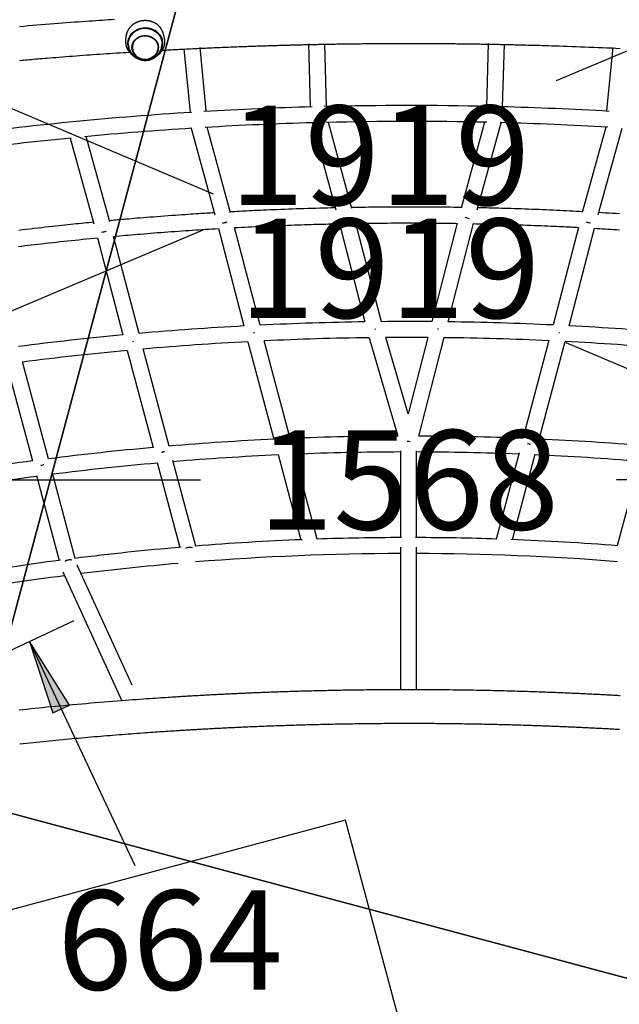
# Model space of a CAD drawing. Extents: x 2.4 to 14.4, y 0.7 to 9.2.
# Drawn here: x 7.6 to 8.2, y 5.6 to 6.6 of the extents above; entities that cross this region are included whole.
import ezdxf
from ezdxf.enums import TextEntityAlignment as Align

# ---------------------------------------------------------------- set-up
doc = ezdxf.new("R2010")
doc.units = 0
doc.header["$LTSCALE"] = 15
for name, color, linetype in [('COLOUR', 7, 'Continuous'), ('GRASSLOKWT', 7, 'Continuous'), ('INSTALLATIONDETAILSGF', 7, 'Continuous'), ('LAYER01', 7, 'Continuous'), ('LAYER08', 7, 'Continuous')]:
    doc.layers.add(name, color=color, linetype=linetype)
doc.styles.add('ARIAL', font='arial.ttf')

# ---------------------------------------------------------------- blocks, each defined once
blk = doc.blocks.new('LONGARROW')
at = {"layer": 'COLOUR', "linetype": 'Continuous'}
blk.add_hatch(color=0, dxfattribs=at).paths.add_polyline_path([(0, 0), (0.0508, -0.00635), (0.0508, 0.00635)])
at = {"layer": 'COLOUR', "color": 0, "linetype": 'Continuous'}
blk.add_lwpolyline([(0, 0), (0.0508, -0.00635), (0.0508, 0.00635)], close=True, dxfattribs=at)

msp = doc.modelspace()

# ---------------------------------------------------------------- linework, layer by layer
at = {"layer": 'GRASSLOKWT', "color": 8, "linetype": 'Continuous'}
msp.add_lwpolyline([(6.98559, 5.53476), (7.24441, 4.56884), (8.21033, 4.82766), (7.95151, 5.79358)], close=True, dxfattribs=at)
at = {"layer": 'INSTALLATIONDETAILSGF', "color": 7, "linetype": 'Continuous'}
for p, q in [((8.86987, 6.83569), (8.16353, 6.53736)), ((7.11204, 6.72201), (7.81838, 6.42368)), ((7.10205, 6.08903), (7.80839, 6.38736)), ((8.87987, 5.97534), (8.17353, 6.27368)), ((7.23109, 6.13586), (7.80569, 6.13586)), ((8.79885, 6.13586), (8.22424, 6.13586)), ((7.26501, 5.7995), (7.67863, 5.99454)), ((7.6334, 5.97322), (7.73964, 5.74793))]:
    msp.add_line(p, q, dxfattribs=at)
at = {"layer": 'LAYER01', "color": 7, "linetype": 'Continuous'}
for p, q in [((7.73284, 6.57402), (7.73277, 6.5752)), ((7.73322, 6.5719), (7.73284, 6.57402)), ((7.73697, 6.57186), (7.73697, 6.57081)), ((7.76297, 6.57081), (7.76297, 6.57186)), ((7.79606, 6.48957), (7.8199, 6.40264)), ((7.83596, 6.40457), (7.81238, 6.49056)), ((7.91787, 6.49513), (7.94177, 6.40747)), ((7.95793, 6.40902), (7.93434, 6.49555)), ((8.09153, 6.49564), (8.0678, 6.40909)), ((8.08397, 6.40755), (8.10801, 6.49524)), ((8.2135, 6.4908), (8.18978, 6.4048)), ((8.20584, 6.40288), (8.22983, 6.48982)), ((7.67451, 6.47973), (7.69829, 6.39331)), ((7.71425, 6.39561), (7.69068, 6.48129)), ((7.86555, 6.29153), (7.83992, 6.38967)), ((7.94546, 6.39362), (7.97109, 6.29484)), ((7.98757, 6.29503), (7.96191, 6.39392)), ((8.06382, 6.39399), (8.03831, 6.29506)), ((8.05479, 6.29489), (8.08027, 6.3937)), ((8.18582, 6.38989), (8.16033, 6.29172)), ((7.74378, 6.28319), (7.71819, 6.38088)), ((7.82362, 6.38876), (7.84923, 6.29069)), ((8.17665, 6.2909), (8.20212, 6.389)), ((7.70204, 6.37937), (7.72762, 6.28172)), ((7.85338, 6.27492), (7.87955, 6.17676)), ((7.89592, 6.17748), (7.86971, 6.27578)), ((7.97541, 6.27892), (8.0043, 6.17993)), ((8.01447, 6.2022), (7.99201, 6.27915)), ((8.03422, 6.27917), (8.01447, 6.2022)), ((8.02527, 6.17993), (8.05069, 6.27897)), ((8.15618, 6.27597), (8.12996, 6.17765)), ((8.14633, 6.17695), (8.17251, 6.27513)), ((7.73176, 6.26607), (7.75791, 6.16844)), ((7.77409, 6.16985), (7.74792, 6.26756)), ((7.61057, 6.25239), (7.63671, 6.15497)), ((7.65272, 6.15705), (7.62657, 6.2545)), ((7.8836, 6.16157), (7.90646, 6.07564)), ((7.92286, 6.07625), (7.89975, 6.16308)), ((8.00697, 6.16495), (8.00697, 6.07781)), ((8.02297, 6.07781), (8.02297, 6.16495)), ((8.12612, 6.16324), (8.10301, 6.07638)), ((8.11941, 6.0758), (8.14228, 6.16175)), ((7.76192, 6.15344), (7.78478, 6.06799)), ((7.80098, 6.06933), (7.77794, 6.15548)), ((8.24795, 6.15581), (8.2249, 6.06965)), ((7.67956, 6.05692), (7.65657, 6.14268)), ((7.64069, 6.14013), (7.66355, 6.05487)), ((8.00697, 6.06832), (8.00697, 5.9247)), ((8.02297, 5.9247), (8.02297, 6.06832)), ((7.66695, 6.0435), (7.72657, 5.91361)), ((7.73701, 5.92923), (7.68156, 6.05003))]:
    msp.add_line(p, q, dxfattribs=at)
at = {"layer": 'LAYER01', "color": 7}
for p, q in [((7.79539, 6.50581), (7.78933, 6.5691)), ((7.81132, 6.50734), (7.80522, 6.57099)), ((7.91632, 6.5112), (7.91457, 6.5747)), ((7.93231, 6.51164), (7.93059, 6.57411)), ((8.09361, 6.51164), (8.09535, 6.57491)), ((8.10961, 6.5112), (8.11134, 6.57416)), ((8.21461, 6.50734), (8.2207, 6.5709))]:
    msp.add_line(p, q, dxfattribs=at)
at = {"layer": 'LAYER01', "color": 7, "linetype": 'Continuous'}
for points in [[(7.71896, 6.59901), (7.71605, 6.59882), (7.71306, 6.59862), (7.70999, 6.59842), (7.70684, 6.5982), (7.70361, 6.59798), (7.7003, 6.59776), (7.69691, 6.59752), (7.69344, 6.59727), (7.68988, 6.59702), (7.68624, 6.59676), (7.68252, 6.59649), (7.67872, 6.59621), (7.67484, 6.59592), (7.67087, 6.59562), (7.66682, 6.59531), (7.66269, 6.59499), (7.65847, 6.59466), (7.65418, 6.59432), (7.64982, 6.59397), (7.64542, 6.59361), (7.641, 6.59325), (7.63657, 6.59288), (7.63215, 6.59251), (7.62777, 6.59214), (7.62345, 6.59177)], [(7.76156, 6.5944), (7.7613, 6.59456), (7.76104, 6.59472), (7.76078, 6.59488), (7.76052, 6.59504), (7.76026, 6.5952), (7.75999, 6.59535), (7.75973, 6.5955), (7.75946, 6.59565), (7.75918, 6.59579), (7.75891, 6.59592), (7.75863, 6.59605), (7.75835, 6.59618), (7.75806, 6.5963), (7.75777, 6.59642), (7.75748, 6.59653), (7.75719, 6.59664), (7.7569, 6.59674), (7.7566, 6.59685), (7.7563, 6.59694), (7.756, 6.59704), (7.7557, 6.59712), (7.7554, 6.59721), (7.75509, 6.59729), (7.75479, 6.59736), (7.75448, 6.59743), (7.75417, 6.5975), (7.75386, 6.59756), (7.75355, 6.59762), (7.75324, 6.59767), (7.75292, 6.59772), (7.75261, 6.59776), (7.75229, 6.5978), (7.75198, 6.59783), (7.75166, 6.59786), (7.75134, 6.59788), (7.75103, 6.5979), (7.75071, 6.59791), (7.75039, 6.59792), (7.75007, 6.59793), (7.74975, 6.59792), (7.74943, 6.59792), (7.74912, 6.59791), (7.7488, 6.59789), (7.74848, 6.59787), (7.74816, 6.59785), (7.74784, 6.59782), (7.74752, 6.59778), (7.74721, 6.59774), (7.74689, 6.5977), (7.74657, 6.59765), (7.74626, 6.5976), (7.74594, 6.59754), (7.74563, 6.59747), (7.74532, 6.5974), (7.745, 6.59733), (7.74469, 6.59725), (7.74438, 6.59717), (7.74408, 6.59708), (7.74377, 6.59699), (7.74346, 6.59689), (7.74316, 6.59679), (7.74286, 6.59668), (7.74256, 6.59657), (7.74226, 6.59646), (7.74196, 6.59633), (7.74167, 6.59621), (7.74137, 6.59608), (7.74108, 6.59595), (7.74079, 6.59581), (7.74051, 6.59566), (7.74022, 6.59552), (7.73994, 6.59536), (7.73966, 6.59521), (7.73939, 6.59505), (7.73912, 6.59488), (7.73885, 6.59472), (7.73859, 6.59455), (7.73833, 6.59438), (7.73808, 6.5942), (7.73783, 6.59403), (7.73759, 6.59386), (7.73736, 6.59369), (7.73714, 6.59351), (7.73692, 6.59334), (7.73671, 6.59317), (7.73651, 6.593), (7.73631, 6.59283), (7.73612, 6.59265), (7.73594, 6.59248), (7.73577, 6.59231), (7.7356, 6.59214), (7.73544, 6.59197), (7.73528, 6.5918), (7.73512, 6.59163), (7.73497, 6.59146), (7.73482, 6.59128)], [(7.73481, 6.59129), (7.7347, 6.59118), (7.73459, 6.59107), (7.73447, 6.59096), (7.73436, 6.59084), (7.73424, 6.59072), (7.73412, 6.59059), (7.734, 6.59045), (7.73388, 6.59029), (7.73376, 6.59013), (7.73363, 6.58995), (7.7335, 6.58976), (7.73337, 6.58955), (7.73323, 6.58934), (7.7331, 6.58911), (7.73296, 6.58886), (7.73282, 6.58861), (7.73268, 6.58834), (7.73253, 6.58806), (7.73239, 6.58777), (7.73225, 6.58748), (7.73211, 6.58718), (7.73197, 6.58687), (7.73184, 6.58656), (7.73171, 6.58624), (7.73159, 6.58592), (7.73147, 6.58561), (7.73137, 6.58529), (7.73127, 6.58497), (7.73117, 6.58465), (7.73108, 6.58433), (7.73099, 6.584), (7.73091, 6.58368), (7.73084, 6.58336), (7.73077, 6.58303), (7.7307, 6.58271), (7.73064, 6.58239), (7.73058, 6.58206), (7.73053, 6.58174), (7.73048, 6.58142), (7.73044, 6.5811), (7.7304, 6.58078), (7.73037, 6.58046), (7.73033, 6.58015), (7.73031, 6.57984), (7.73029, 6.57952), (7.73027, 6.57921), (7.73025, 6.5789), (7.73024, 6.5786), (7.73023, 6.57829), (7.73023, 6.57799), (7.73023, 6.57768), (7.73023, 6.57738), (7.73023, 6.57708), (7.73024, 6.57678), (7.73026, 6.57649), (7.73027, 6.5762), (7.73029, 6.57591), (7.73031, 6.57562), (7.73034, 6.57534), (7.73036, 6.57506), (7.7304, 6.57478), (7.73043, 6.57451), (7.73047, 6.57424), (7.73051, 6.57397), (7.73055, 6.5737), (7.7306, 6.57345), (7.73065, 6.57319), (7.73071, 6.57294), (7.73076, 6.5727), (7.73081, 6.57247), (7.73087, 6.57225), (7.73092, 6.57203), (7.73098, 6.57183), (7.73103, 6.57164), (7.73108, 6.57146), (7.73113, 6.57129), (7.73118, 6.57113), (7.73123, 6.57099), (7.73128, 6.57085), (7.73133, 6.57073), (7.73138, 6.57062), (7.73142, 6.57051), (7.73147, 6.57042), (7.73151, 6.57033), (7.73156, 6.57025), (7.7316, 6.57017), (7.73165, 6.57009), (7.73169, 6.57002)], [(7.73246, 6.57344), (7.73241, 6.57572), (7.73272, 6.57797), (7.73337, 6.58017), (7.73437, 6.58225), (7.73568, 6.58419), (7.73728, 6.58594), (7.73914, 6.58746), (7.74122, 6.58873), (7.74348, 6.58972), (7.74587, 6.5904), (7.74835, 6.59077), (7.75086, 6.59082), (7.75334, 6.59054), (7.75576, 6.58995), (7.75807, 6.58905), (7.7602, 6.58786), (7.76213, 6.5864), (7.76381, 6.58472), (7.76521, 6.58283), (7.7663, 6.58078), (7.76706, 6.57862), (7.76747, 6.57638), (7.76752, 6.5741), (7.76721, 6.57185), (7.76656, 6.56965), (7.76556, 6.56757), (7.76433, 6.56573)], [(7.73284, 6.57351), (7.73279, 6.57574), (7.73309, 6.57795), (7.73373, 6.58009), (7.7347, 6.58213), (7.73599, 6.58403), (7.73755, 6.58574), (7.73937, 6.58723), (7.74141, 6.58847), (7.74362, 6.58944), (7.74596, 6.59011), (7.74838, 6.59047), (7.75084, 6.59052), (7.75327, 6.59025), (7.75564, 6.58966), (7.75789, 6.58878), (7.75999, 6.58762), (7.76187, 6.5862), (7.76352, 6.58455), (7.76489, 6.5827), (7.76595, 6.5807), (7.76669, 6.57858), (7.76709, 6.57638), (7.76714, 6.57416), (7.76684, 6.57195), (7.76623, 6.56989)], [(7.73297, 6.57482), (7.733, 6.57581), (7.73334, 6.57804), (7.73403, 6.5802), (7.73507, 6.58224), (7.73642, 6.58413), (7.73806, 6.58582), (7.73995, 6.58727), (7.74206, 6.58846), (7.74433, 6.58936), (7.74673, 6.58995), (7.74919, 6.59021), (7.75167, 6.59015), (7.75412, 6.58976), (7.75647, 6.58905), (7.75869, 6.58804), (7.76072, 6.58675), (7.76252, 6.5852), (7.76406, 6.58344), (7.76529, 6.58149), (7.7662, 6.57939), (7.76676, 6.5772), (7.76696, 6.57496), (7.76697, 6.57482)], [(7.76913, 6.57223), (7.76919, 6.57239), (7.76924, 6.57254), (7.76929, 6.57269), (7.76934, 6.57285), (7.76938, 6.57301), (7.76943, 6.57318), (7.76947, 6.57335), (7.76951, 6.57353), (7.76954, 6.57372), (7.76957, 6.57391), (7.7696, 6.57411), (7.76962, 6.57432), (7.76964, 6.57453), (7.76966, 6.57475), (7.76967, 6.57498), (7.76969, 6.57521), (7.7697, 6.57545), (7.7697, 6.5757), (7.7697, 6.57595), (7.7697, 6.57621), (7.7697, 6.57647), (7.7697, 6.57673), (7.76969, 6.577), (7.76967, 6.57727), (7.76966, 6.57754), (7.76964, 6.57781), (7.76962, 6.57809), (7.76959, 6.57837), (7.76956, 6.57865), (7.76953, 6.57893), (7.76949, 6.57921), (7.76945, 6.5795), (7.76941, 6.57979), (7.76937, 6.58008), (7.76932, 6.58037), (7.76927, 6.58066), (7.76921, 6.58096), (7.76916, 6.58125), (7.7691, 6.58155), (7.76903, 6.58184), (7.76897, 6.58214), (7.7689, 6.58243), (7.76882, 6.58273), (7.76875, 6.58303), (7.76867, 6.58332), (7.76859, 6.58362), (7.7685, 6.58392), (7.76841, 6.58421), (7.76832, 6.58451), (7.76822, 6.5848), (7.76812, 6.5851), (7.76802, 6.58539), (7.76791, 6.58569), (7.7678, 6.58598), (7.76769, 6.58627), (7.76757, 6.58655), (7.76745, 6.58684), (7.76733, 6.58712), (7.76721, 6.5874), (7.76708, 6.58768), (7.76694, 6.58796), (7.76681, 6.58823), (7.76666, 6.5885), (7.76652, 6.58877), (7.76637, 6.58904), (7.76622, 6.5893), (7.76607, 6.58956), (7.76591, 6.58982), (7.76574, 6.59007), (7.76558, 6.59032), (7.76541, 6.59057), (7.76524, 6.59081), (7.76506, 6.59105), (7.76488, 6.59128), (7.7647, 6.5915), (7.76452, 6.59172), (7.76434, 6.59193), (7.76416, 6.59214), (7.76398, 6.59233), (7.76381, 6.59252), (7.76364, 6.5927), (7.76347, 6.59287), (7.76331, 6.59303), (7.76315, 6.59318), (7.76299, 6.59332), (7.76284, 6.59346), (7.7627, 6.59358), (7.76256, 6.59369), (7.76242, 6.5938), (7.76229, 6.5939), (7.76216, 6.59399), (7.76203, 6.59407), (7.76191, 6.59415), (7.76178, 6.59423), (7.76166, 6.5943), (7.76154, 6.59437)], [(7.73788, 6.57514), (7.73883, 6.57689), (7.74009, 6.57847), (7.74161, 6.57983), (7.74337, 6.58096), (7.7453, 6.5818), (7.74736, 6.58235), (7.74949, 6.58258), (7.75164, 6.58249), (7.75374, 6.58208), (7.75573, 6.58137), (7.75757, 6.58036), (7.7592, 6.5791), (7.76058, 6.57761), (7.76167, 6.57593), (7.76244, 6.57411), (7.76287, 6.57221), (7.76295, 6.57026), (7.76268, 6.56833), (7.76205, 6.56647), (7.7611, 6.56473), (7.75984, 6.56315), (7.75832, 6.56178), (7.75656, 6.56066), (7.75463, 6.55981), (7.75444, 6.55975)], [(7.7317, 6.57002), (7.73175, 6.5699), (7.7318, 6.56977), (7.73186, 6.56965), (7.73192, 6.56952), (7.73198, 6.56938), (7.73205, 6.56925), (7.73213, 6.5691), (7.73221, 6.56895), (7.7323, 6.56879), (7.7324, 6.56863), (7.73251, 6.56845), (7.73262, 6.56827), (7.73274, 6.56808), (7.73288, 6.56789), (7.73302, 6.56768), (7.73317, 6.56747), (7.73332, 6.56726), (7.73349, 6.56703), (7.73366, 6.5668), (7.73384, 6.56657), (7.73402, 6.56634), (7.73421, 6.56611), (7.73441, 6.56587), (7.73461, 6.56564), (7.73482, 6.56542), (7.73502, 6.56519), (7.73524, 6.56497), (7.73545, 6.56476), (7.73566, 6.56455), (7.73587, 6.56435), (7.73608, 6.56415), (7.73629, 6.56397), (7.73649, 6.56378), (7.73669, 6.56361), (7.73689, 6.56344), (7.73708, 6.56329), (7.73727, 6.56313), (7.73745, 6.56299), (7.73763, 6.56286), (7.73781, 6.56273), (7.73798, 6.56261), (7.73815, 6.5625), (7.73832, 6.56239), (7.73848, 6.56229), (7.73864, 6.56219), (7.73881, 6.5621), (7.73896, 6.56201), (7.73912, 6.56191)], [(7.7337, 6.56989), (7.73324, 6.57132), (7.73284, 6.57351)], [(7.76083, 6.56193), (7.76103, 6.56205), (7.76123, 6.56218), (7.76144, 6.5623), (7.76164, 6.56243), (7.76184, 6.56256), (7.76205, 6.5627), (7.76225, 6.56284), (7.76246, 6.56299), (7.76266, 6.56314), (7.76287, 6.56331), (7.76308, 6.56348), (7.76329, 6.56365), (7.7635, 6.56383), (7.76372, 6.56402), (7.76393, 6.56422), (7.76414, 6.56442), (7.76436, 6.56463), (7.76457, 6.56485), (7.76479, 6.56507), (7.765, 6.56529), (7.76521, 6.56552), (7.76542, 6.56576), (7.76563, 6.566), (7.76583, 6.56624), (7.76603, 6.56649), (7.76622, 6.56673), (7.76641, 6.56699), (7.76659, 6.56724), (7.76677, 6.56749), (7.76695, 6.56775), (7.76712, 6.568), (7.76728, 6.56826), (7.76744, 6.56851), (7.76759, 6.56876), (7.76774, 6.56902), (7.76788, 6.56927), (7.76801, 6.56952), (7.76814, 6.56977), (7.76827, 6.57002), (7.76838, 6.57027), (7.76849, 6.57052), (7.76859, 6.57076), (7.76869, 6.57101), (7.76879, 6.57125), (7.76888, 6.5715), (7.76897, 6.57174), (7.76905, 6.57199), (7.76914, 6.57223)], [(7.76266, 6.5744), (7.76287, 6.57326), (7.76297, 6.57186)], [(7.76718, 6.56812), (7.76844, 6.5682), (7.76971, 6.56828), (7.771, 6.56835), (7.77231, 6.56843), (7.77364, 6.56851), (7.77502, 6.56859), (7.77643, 6.56867), (7.7779, 6.56875), (7.77942, 6.56883), (7.781, 6.56891), (7.78264, 6.56899), (7.78433, 6.56908), (7.78608, 6.56917), (7.78789, 6.56926), (7.78976, 6.56935), (7.79168, 6.56944), (7.79366, 6.56954), (7.79569, 6.56964), (7.79776, 6.56974), (7.79987, 6.56984), (7.802, 6.56994), (7.80414, 6.57004), (7.8063, 6.57014), (7.80847, 6.57024), (7.81062, 6.57034), (7.81278, 6.57044), (7.81493, 6.57054), (7.81707, 6.57063), (7.81921, 6.57073), (7.82133, 6.57082), (7.82345, 6.57091), (7.82557, 6.571), (7.82767, 6.57109), (7.82977, 6.57117), (7.83185, 6.57126), (7.83393, 6.57134), (7.836, 6.57142), (7.83805, 6.57151), (7.84009, 6.57158), (7.84213, 6.57166), (7.84415, 6.57174), (7.84615, 6.57182), (7.84814, 6.57189), (7.85009, 6.57196), (7.85202, 6.57203), (7.85391, 6.5721), (7.85577, 6.57217), (7.85758, 6.57223), (7.85934, 6.57229), (7.86106, 6.57235), (7.86273, 6.57241), (7.86436, 6.57246), (7.86594, 6.57251), (7.86749, 6.57257), (7.86899, 6.57261), (7.87045, 6.57266), (7.87188, 6.57271), (7.87327, 6.57275), (7.87462, 6.57279), (7.87594, 6.57283), (7.87723, 6.57287), (7.87848, 6.57291), (7.87971, 6.57295), (7.88091, 6.57298), (7.88208, 6.57302), (7.88322, 6.57305), (7.88436, 6.57309), (7.88548, 6.57312), (7.88659, 6.57315), (7.88771, 6.57318), (7.88884, 6.57321), (7.88998, 6.57324), (7.89113, 6.57328), (7.89231, 6.57331), (7.8935, 6.57334), (7.89472, 6.57337), (7.89595, 6.57341), (7.8972, 6.57344), (7.89846, 6.57347), (7.89975, 6.5735), (7.90106, 6.57354), (7.90238, 6.57357), (7.90373, 6.5736), (7.90509, 6.57364), (7.90647, 6.57367), (7.90787, 6.5737), (7.90929, 6.57374), (7.91072, 6.57377), (7.91218, 6.5738), (7.91365, 6.57384), (7.91515, 6.57387), (7.91665, 6.5739), (7.91818, 6.57394), (7.91972, 6.57397), (7.92128, 6.574), (7.92285, 6.57403), (7.92443, 6.57407), (7.92603, 6.5741), (7.92765, 6.57413), (7.92928, 6.57416), (7.93092, 6.57419), (7.93257, 6.57422), (7.93424, 6.57425), (7.93593, 6.57428), (7.93762, 6.57431), (7.93933, 6.57434), (7.94106, 6.57437), (7.94279, 6.5744), (7.94454, 6.57442), (7.94631, 6.57445), (7.94808, 6.57448), (7.94987, 6.5745), (7.95168, 6.57453), (7.95349, 6.57455), (7.95532, 6.57458), (7.95717, 6.5746), (7.95903, 6.57463), (7.9609, 6.57465), (7.96279, 6.57467), (7.9647, 6.57469), (7.96662, 6.57471), (7.96856, 6.57473), (7.97052, 6.57475), (7.97249, 6.57477), (7.97448, 6.57479), (7.97649, 6.57481), (7.97852, 6.57482), (7.98056, 6.57484), (7.98261, 6.57486), (7.98469, 6.57487), (7.98678, 6.57488), (7.98888, 6.5749), (7.991, 6.57491), (7.99313, 6.57492), (7.99528, 6.57493), (7.99743, 6.57494), (7.9996, 6.57494), (8.00178, 6.57495), (8.00396, 6.57495), (8.00615, 6.57496), (8.00835, 6.57496), (8.01055, 6.57497), (8.01276, 6.57497), (8.01497, 6.57497)], [(8.01497, 6.57497), (8.01713, 6.57497), (8.01929, 6.57497), (8.02144, 6.57496), (8.0236, 6.57496), (8.02574, 6.57496), (8.02788, 6.57495), (8.03001, 6.57494), (8.03212, 6.57494), (8.03422, 6.57493), (8.03631, 6.57492), (8.03839, 6.57491), (8.04044, 6.5749), (8.04249, 6.57489), (8.04451, 6.57488), (8.04652, 6.57486), (8.0485, 6.57485), (8.05047, 6.57483), (8.05242, 6.57482), (8.05434, 6.5748), (8.05625, 6.57478), (8.05814, 6.57477), (8.06001, 6.57475), (8.06186, 6.57473), (8.06368, 6.57471), (8.06549, 6.57469), (8.06728, 6.57467), (8.06904, 6.57465), (8.07078, 6.57463), (8.0725, 6.57461), (8.07419, 6.57458), (8.07584, 6.57456), (8.07747, 6.57454), (8.07907, 6.57452), (8.08063, 6.5745), (8.08216, 6.57447), (8.08367, 6.57445), (8.08514, 6.57443), (8.08658, 6.57441), (8.08799, 6.57438), (8.08937, 6.57436), (8.09072, 6.57434), (8.09205, 6.57432), (8.09334, 6.57429), (8.09461, 6.57427), (8.09585, 6.57425), (8.09706, 6.57423), (8.09824, 6.57421), (8.0994, 6.57418), (8.10052, 6.57416), (8.10163, 6.57414), (8.10271, 6.57412), (8.10377, 6.5741), (8.10481, 6.57408), (8.10583, 6.57406), (8.10684, 6.57404), (8.10783, 6.57402), (8.10881, 6.574), (8.10978, 6.57398), (8.11074, 6.57396), (8.11168, 6.57394), (8.11261, 6.57392), (8.11354, 6.5739), (8.11445, 6.57388), (8.11534, 6.57386), (8.11623, 6.57384), (8.11713, 6.57382), (8.11804, 6.5738), (8.11898, 6.57378), (8.11997, 6.57375), (8.12103, 6.57373), (8.12215, 6.5737), (8.12337, 6.57367), (8.1247, 6.57364), (8.12612, 6.57361), (8.12766, 6.57357), (8.1293, 6.57353), (8.13106, 6.57348), (8.13292, 6.57343), (8.13489, 6.57338), (8.13698, 6.57333), (8.13918, 6.57327), (8.14152, 6.5732), (8.14399, 6.57313), (8.14663, 6.57306), (8.14944, 6.57298), (8.15244, 6.57288), (8.15564, 6.57278), (8.15907, 6.57267), (8.16273, 6.57255), (8.16659, 6.57243), (8.17063, 6.57229), (8.17481, 6.57214), (8.17911, 6.57199), (8.18349, 6.57183), (8.18793, 6.57166), (8.19239, 6.5715), (8.19685, 6.57132), (8.20131, 6.57115), (8.20575, 6.57097), (8.21019, 6.57078), (8.21462, 6.57059), (8.21904, 6.57039), (8.22345, 6.57019), (8.22786, 6.56997)], [(7.62337, 6.55792), (7.62539, 6.55809), (7.62742, 6.55827), (7.62945, 6.55844), (7.63149, 6.55862), (7.63354, 6.55879), (7.63559, 6.55896), (7.63765, 6.55914), (7.63974, 6.55931), (7.64188, 6.55949), (7.64409, 6.55967), (7.6464, 6.55986), (7.64882, 6.56006), (7.65139, 6.56027), (7.65412, 6.56049), (7.65703, 6.56072), (7.6601, 6.56097), (7.66331, 6.56122), (7.66663, 6.56148), (7.67003, 6.56175), (7.67349, 6.56202), (7.67698, 6.56229), (7.68048, 6.56255), (7.68396, 6.56282), (7.68743, 6.56308), (7.69088, 6.56334), (7.69431, 6.56359), (7.69772, 6.56384), (7.70111, 6.56408), (7.70448, 6.56432), (7.70784, 6.56454), (7.71117, 6.56476), (7.71449, 6.56498), (7.7178, 6.56518), (7.7211, 6.56538), (7.72438, 6.56558), (7.72766, 6.56578), (7.73094, 6.56597), (7.73421, 6.56616)], [(7.94121, 6.40952), (7.93729, 6.40942), (7.93337, 6.40933), (7.92945, 6.40923), (7.92553, 6.40912), (7.92161, 6.40902), (7.91768, 6.40891), (7.91375, 6.40879), (7.90981, 6.40867), (7.90587, 6.40855), (7.90193, 6.40841), (7.89802, 6.40828), (7.89414, 6.40814), (7.89032, 6.40799), (7.88656, 6.40785), (7.88288, 6.4077), (7.87929, 6.40756), (7.87581, 6.40742), (7.87243, 6.40728), (7.86917, 6.40714), (7.86601, 6.407), (7.86297, 6.40686), (7.86003, 6.40672), (7.85721, 6.40659), (7.8545, 6.40646), (7.85191, 6.40633), (7.84941, 6.4062), (7.847, 6.40607), (7.84466, 6.40594), (7.84238, 6.40581), (7.84013, 6.40569), (7.83792, 6.40556), (7.83573, 6.40544)], [(8.06803, 6.40991), (8.06426, 6.40997), (8.06049, 6.41002), (8.05672, 6.41007), (8.05295, 6.41012), (8.04916, 6.41016), (8.04537, 6.41021), (8.04156, 6.41024), (8.03774, 6.41028), (8.0339, 6.4103), (8.03006, 6.41032), (8.02622, 6.41034), (8.0224, 6.41035), (8.0186, 6.41035), (8.01484, 6.41036), (8.01111, 6.41035), (8.00744, 6.41035), (8.00384, 6.41034), (8.0003, 6.41033), (7.99682, 6.41031), (7.99342, 6.41029), (7.99009, 6.41027), (7.98683, 6.41025), (7.98365, 6.41022), (7.98054, 6.41018), (7.97751, 6.41015), (7.97455, 6.41011), (7.97166, 6.41006), (7.96881, 6.41002), (7.966, 6.40997), (7.96322, 6.40992), (7.96046, 6.40987), (7.95771, 6.40982)], [(8.19001, 6.40566), (8.1868, 6.40583), (8.18358, 6.406), (8.18035, 6.40617), (8.1771, 6.40634), (8.17383, 6.40651), (8.17052, 6.40667), (8.16717, 6.40683), (8.16379, 6.40699), (8.16035, 6.40715), (8.15687, 6.4073), (8.15336, 6.40745), (8.14982, 6.4076), (8.14627, 6.40774), (8.14271, 6.40788), (8.13916, 6.40801), (8.13561, 6.40815), (8.13208, 6.40827), (8.12858, 6.4084), (8.12512, 6.40852), (8.12169, 6.40863), (8.1183, 6.40874), (8.11497, 6.40885), (8.11169, 6.40894), (8.10847, 6.40903), (8.10533, 6.40912), (8.10224, 6.40919), (8.09921, 6.40927), (8.09622, 6.40934), (8.09327, 6.4094), (8.09034, 6.40946), (8.08743, 6.40952), (8.08453, 6.40958)], [(7.81939, 6.40452), (7.81759, 6.40442), (7.81577, 6.40431), (7.81392, 6.40421), (7.81202, 6.4041), (7.81005, 6.40398), (7.80799, 6.40386), (7.80583, 6.40373), (7.80355, 6.40358), (7.80113, 6.40343), (7.79857, 6.40326), (7.79588, 6.40308), (7.79304, 6.40289), (7.79007, 6.40268), (7.78696, 6.40246), (7.78371, 6.40223), (7.78033, 6.40198), (7.77681, 6.40173), (7.77319, 6.40146), (7.7695, 6.40118), (7.76578, 6.4009), (7.76207, 6.40062), (7.75839, 6.40033), (7.75479, 6.40005), (7.75131, 6.39978), (7.74797, 6.39952), (7.74477, 6.39926), (7.74172, 6.39901), (7.73882, 6.39877), (7.73607, 6.39854), (7.73347, 6.39832), (7.73101, 6.39811), (7.72871, 6.39791), (7.72654, 6.39772), (7.72451, 6.39754), (7.72259, 6.39736), (7.72076, 6.39719), (7.719, 6.39703), (7.7173, 6.39686), (7.71564, 6.39671), (7.71399, 6.39655)], [(8.22725, 6.40349), (8.22373, 6.40371), (8.22023, 6.40393), (8.21675, 6.40414), (8.21328, 6.40435), (8.20982, 6.40455), (8.20636, 6.40476)], [(7.69783, 6.395), (7.69548, 6.39478), (7.69311, 6.39456), (7.69073, 6.39433), (7.6883, 6.3941), (7.68582, 6.39385), (7.68328, 6.3936), (7.68066, 6.39334), (7.67795, 6.39307), (7.67514, 6.39278), (7.67223, 6.39248), (7.66922, 6.39216), (7.66611, 6.39183), (7.66291, 6.39148), (7.65961, 6.39112), (7.65622, 6.39075), (7.65274, 6.39036), (7.64918, 6.38997), (7.64554, 6.38956), (7.64184, 6.38914), (7.63809, 6.38871), (7.6343, 6.38827), (7.63049, 6.38782), (7.62667, 6.38737), (7.62285, 6.38691)], [(7.83993, 6.38965), (7.84335, 6.38983), (7.84678, 6.39001), (7.85022, 6.39019), (7.85367, 6.39036), (7.85714, 6.39054), (7.86063, 6.39071), (7.86416, 6.39088), (7.86771, 6.39104), (7.87129, 6.39121), (7.87491, 6.39136), (7.87854, 6.39152), (7.88217, 6.39167), (7.8858, 6.39181), (7.88942, 6.39195), (7.89301, 6.39209), (7.89657, 6.39222), (7.90008, 6.39234), (7.90354, 6.39247), (7.90695, 6.39258), (7.91029, 6.39269), (7.91358, 6.3928), (7.9168, 6.3929), (7.91994, 6.39299), (7.92301, 6.39307), (7.92599, 6.39315), (7.92891, 6.39322), (7.93176, 6.39329), (7.93457, 6.39335), (7.93733, 6.39341), (7.94006, 6.39347), (7.94277, 6.39352), (7.94547, 6.39358)], [(7.96191, 6.39392), (7.96587, 6.39397), (7.96982, 6.39403), (7.97377, 6.39408), (7.97772, 6.39413), (7.98168, 6.39417), (7.98564, 6.39422), (7.9896, 6.39425), (7.99356, 6.39428), (7.99753, 6.39431), (8.00148, 6.39433), (8.0054, 6.39434), (8.00928, 6.39435), (8.01309, 6.39435), (8.01682, 6.39435), (8.02046, 6.39435), (8.02398, 6.39435), (8.02738, 6.39434), (8.03064, 6.39433), (8.03377, 6.39431), (8.03677, 6.3943), (8.03964, 6.39428), (8.04238, 6.39426), (8.04498, 6.39424), (8.04745, 6.39422), (8.04979, 6.39419), (8.05201, 6.39416), (8.05413, 6.39413), (8.05617, 6.3941), (8.05814, 6.39407), (8.06006, 6.39403), (8.06195, 6.394), (8.06382, 6.39396)], [(8.08026, 6.39367), (8.08237, 6.39363), (8.0845, 6.3936), (8.08666, 6.39356), (8.08886, 6.39352), (8.09112, 6.39347), (8.09345, 6.39343), (8.09588, 6.39337), (8.09841, 6.39331), (8.10105, 6.39325), (8.10381, 6.39317), (8.10669, 6.39309), (8.10969, 6.393), (8.11281, 6.39291), (8.11605, 6.39281), (8.1194, 6.3927), (8.12288, 6.39258), (8.12646, 6.39246), (8.13013, 6.39232), (8.13385, 6.39219), (8.13758, 6.39205), (8.14128, 6.39191), (8.14493, 6.39177), (8.14848, 6.39163), (8.1519, 6.39149), (8.15516, 6.39136), (8.15825, 6.39123), (8.16117, 6.39111), (8.16393, 6.39099), (8.16652, 6.39088), (8.16895, 6.39077), (8.17121, 6.39066), (8.1733, 6.39056), (8.17523, 6.39047), (8.17701, 6.39038), (8.17867, 6.39029), (8.18023, 6.39021), (8.1817, 6.39013), (8.1831, 6.39005), (8.18447, 6.38997), (8.18582, 6.38989)], [(7.71819, 6.38084), (7.72109, 6.38111), (7.72399, 6.38137), (7.72691, 6.38164), (7.72986, 6.38191), (7.73284, 6.38217), (7.73586, 6.38244), (7.73894, 6.38271), (7.74207, 6.38297), (7.74528, 6.38324), (7.74854, 6.38351), (7.75187, 6.38378), (7.75524, 6.38405), (7.75866, 6.38432), (7.76212, 6.38459), (7.76561, 6.38485), (7.76913, 6.38512), (7.77267, 6.38538), (7.77622, 6.38565), (7.77978, 6.3859), (7.78333, 6.38616), (7.78686, 6.38641), (7.79037, 6.38665), (7.79386, 6.38689), (7.7973, 6.38712), (7.8007, 6.38734), (7.80405, 6.38755), (7.80737, 6.38776), (7.81066, 6.38796), (7.81392, 6.38815), (7.81717, 6.38835), (7.8204, 6.38854), (7.82363, 6.38873)], [(8.20211, 6.38896), (8.20475, 6.38882), (8.2074, 6.38867), (8.21007, 6.38852), (8.21278, 6.38836), (8.21552, 6.3882), (8.21832, 6.38804), (8.22119, 6.38786), (8.22413, 6.38768), (8.22715, 6.38749)], [(7.62258, 6.37078), (7.6256, 6.37114), (7.62871, 6.37151), (7.63192, 6.37189), (7.63521, 6.37227), (7.6386, 6.37266), (7.64208, 6.37306), (7.64564, 6.37347), (7.64927, 6.37388), (7.65296, 6.37429), (7.65671, 6.3747), (7.66049, 6.37512), (7.66429, 6.37553), (7.6681, 6.37594), (7.67191, 6.37634), (7.67571, 6.37673), (7.6795, 6.37712), (7.68327, 6.3775), (7.68704, 6.37788), (7.69079, 6.37825), (7.69455, 6.37862), (7.6983, 6.37899), (7.70204, 6.37936)], [(8.01497, 5.92473), (8.0124, 5.92472), (8.00984, 5.92472), (8.00729, 5.92471), (8.00473, 5.92471), (8.00218, 5.9247), (7.99964, 5.92469), (7.99711, 5.92468), (7.99458, 5.92467), (7.99207, 5.92466), (7.98957, 5.92464), (7.98708, 5.92462), (7.9846, 5.9246), (7.98214, 5.92458), (7.97969, 5.92456), (7.97725, 5.92454), (7.97483, 5.92451), (7.97243, 5.92448), (7.97004, 5.92445), (7.96767, 5.92443), (7.96531, 5.92439), (7.96297, 5.92436), (7.96065, 5.92433), (7.95834, 5.9243), (7.95605, 5.92426), (7.95377, 5.92422), (7.95151, 5.92419), (7.94927, 5.92415), (7.94704, 5.92411), (7.94483, 5.92407), (7.94264, 5.92402), (7.94046, 5.92398), (7.9383, 5.92394), (7.93615, 5.92389), (7.93402, 5.92385), (7.93191, 5.9238), (7.92981, 5.92375), (7.92774, 5.92371), (7.92568, 5.92366), (7.92364, 5.92361), (7.92163, 5.92356), (7.91963, 5.92351), (7.91765, 5.92346), (7.91569, 5.92341), (7.91376, 5.92336), (7.91184, 5.9233), (7.90995, 5.92325), (7.90807, 5.9232), (7.90621, 5.92314), (7.90438, 5.92309), (7.90256, 5.92304), (7.90076, 5.92298), (7.89899, 5.92293), (7.89723, 5.92287), (7.89549, 5.92282), (7.89377, 5.92276), (7.89207, 5.92271), (7.8904, 5.92265), (7.88873, 5.9226), (7.88709, 5.92254), (7.88547, 5.92248), (7.88386, 5.92243), (7.88227, 5.92237), (7.88069, 5.92232), (7.87913, 5.92226), (7.87758, 5.9222), (7.87605, 5.92215), (7.87453, 5.92209), (7.87303, 5.92203), (7.87154, 5.92198), (7.87007, 5.92192), (7.86861, 5.92186), (7.86716, 5.92181), (7.86573, 5.92175), (7.86431, 5.92169), (7.86291, 5.92164), (7.86151, 5.92158), (7.86012, 5.92152), (7.85874, 5.92146), (7.85737, 5.92141), (7.85599, 5.92135), (7.85462, 5.92129), (7.85326, 5.92123), (7.85189, 5.92117), (7.85053, 5.92111), (7.84916, 5.92105), (7.8478, 5.92099), (7.84644, 5.92093), (7.84508, 5.92087), (7.84372, 5.92081), (7.84236, 5.92075), (7.841, 5.92068), (7.83963, 5.92062), (7.83827, 5.92056), (7.8369, 5.92049), (7.83553, 5.92043), (7.83415, 5.92036), (7.83277, 5.92029), (7.83139, 5.92023), (7.83, 5.92016), (7.82861, 5.92009), (7.82722, 5.92002), (7.82583, 5.91995), (7.82444, 5.91988), (7.82305, 5.91981), (7.82166, 5.91974), (7.82028, 5.91967), (7.81889, 5.91959), (7.81751, 5.91952), (7.81613, 5.91945), (7.81474, 5.91937), (7.81336, 5.9193), (7.81198, 5.91923), (7.81059, 5.91915), (7.8092, 5.91907), (7.80782, 5.919), (7.80643, 5.91892), (7.80504, 5.91884), (7.80365, 5.91877), (7.80226, 5.91869), (7.80086, 5.91861), (7.79947, 5.91853), (7.79808, 5.91845), (7.79668, 5.91837), (7.79528, 5.91828), (7.79388, 5.9182), (7.79248, 5.91812), (7.79108, 5.91804), (7.78968, 5.91795), (7.78827, 5.91787), (7.78685, 5.91778), (7.78539, 5.91769), (7.78389, 5.9176), (7.78232, 5.9175), (7.78067, 5.9174), (7.77892, 5.91729), (7.77706, 5.91717), (7.77507, 5.91704), (7.77296, 5.91691), (7.77071, 5.91676), (7.76834, 5.91661), (7.76584, 5.91644), (7.76321, 5.91627), (7.76045, 5.91608), (7.75756, 5.91589), (7.75454, 5.91568), (7.75139, 5.91546), (7.74811, 5.91523), (7.7447, 5.91499), (7.74116, 5.91473), (7.7375, 5.91446), (7.7337, 5.91418), (7.72978, 5.91388), (7.72573, 5.91357), (7.72157, 5.91324), (7.71731, 5.9129), (7.71297, 5.91255), (7.70857, 5.9122), (7.70412, 5.91183), (7.69963, 5.91145), (7.69513, 5.91107), (7.69062, 5.91068), (7.68613, 5.91029), (7.68164, 5.90989), (7.67717, 5.90949), (7.67273, 5.90909), (7.66832, 5.90868), (7.66395, 5.90827), (7.65963, 5.90786), (7.65535, 5.90745), (7.65113, 5.90705), (7.64696, 5.90664), (7.64284, 5.90623), (7.63877, 5.90582), (7.63475, 5.90541), (7.63079, 5.905), (7.62688, 5.9046), (7.62302, 5.90419)], [(8.22787, 5.91868), (8.22659, 5.91875), (8.22529, 5.91882), (8.22398, 5.91889), (8.22266, 5.91897), (8.22132, 5.91904), (8.21996, 5.91912), (8.21859, 5.91919), (8.21721, 5.91927), (8.21581, 5.91934), (8.21439, 5.91942), (8.21296, 5.91949), (8.21152, 5.91957), (8.21006, 5.91964), (8.20859, 5.91972), (8.2071, 5.9198), (8.2056, 5.91987), (8.20408, 5.91995), (8.20255, 5.92003), (8.20101, 5.9201), (8.19945, 5.92018), (8.19788, 5.92026), (8.19629, 5.92034), (8.19469, 5.92041), (8.19307, 5.92049), (8.19144, 5.92057), (8.18979, 5.92064), (8.18813, 5.92072), (8.18646, 5.9208), (8.18477, 5.92087), (8.18307, 5.92095), (8.18135, 5.92103), (8.17961, 5.9211), (8.17786, 5.92118), (8.17609, 5.92126), (8.17429, 5.92133), (8.17248, 5.92141), (8.17063, 5.92149), (8.16876, 5.92156), (8.16686, 5.92164), (8.16493, 5.92172), (8.16297, 5.9218), (8.16097, 5.92188), (8.15894, 5.92196), (8.15688, 5.92203), (8.15479, 5.92211), (8.15266, 5.92219), (8.15049, 5.92227), (8.1483, 5.92235), (8.14607, 5.92243), (8.1438, 5.92251), (8.1415, 5.92259), (8.13916, 5.92266), (8.13679, 5.92274), (8.13439, 5.92282), (8.13195, 5.9229), (8.12947, 5.92297), (8.12696, 5.92305), (8.12441, 5.92312), (8.12184, 5.9232), (8.11923, 5.92327), (8.1166, 5.92334), (8.11395, 5.92341), (8.11127, 5.92348), (8.10857, 5.92355), (8.10584, 5.92362), (8.1031, 5.92369), (8.10033, 5.92375), (8.09755, 5.92381), (8.09474, 5.92387), (8.09191, 5.92393), (8.08906, 5.92399), (8.08619, 5.92405), (8.0833, 5.9241), (8.08038, 5.92415), (8.07745, 5.9242), (8.07449, 5.92425), (8.07151, 5.9243), (8.06851, 5.92434), (8.06549, 5.92438), (8.06245, 5.92442), (8.05939, 5.92446), (8.05631, 5.9245), (8.05321, 5.92453), (8.05009, 5.92456), (8.04696, 5.92459), (8.04381, 5.92462), (8.04064, 5.92464), (8.03746, 5.92466), (8.03427, 5.92467), (8.03107, 5.92468), (8.02786, 5.9247), (8.02464, 5.9247), (8.02142, 5.92471), (8.01819, 5.92472), (8.01497, 5.92473)], [(7.62367, 5.87036), (7.62714, 5.87072), (7.63057, 5.87108), (7.63394, 5.87143), (7.63729, 5.87177), (7.64059, 5.87211), (7.64388, 5.87244), (7.64714, 5.87277), (7.65039, 5.87309), (7.65364, 5.87341), (7.65688, 5.87372), (7.66012, 5.87404), (7.66336, 5.87435), (7.6666, 5.87465), (7.66983, 5.87496), (7.67306, 5.87526), (7.67628, 5.87555), (7.6795, 5.87585), (7.68271, 5.87614), (7.68592, 5.87642), (7.68912, 5.8767), (7.69231, 5.87698), (7.69549, 5.87726), (7.69866, 5.87753), (7.70182, 5.8778), (7.70497, 5.87807), (7.70811, 5.87833), (7.71124, 5.87859), (7.71435, 5.87884), (7.71746, 5.87909), (7.72054, 5.87934), (7.72361, 5.87958), (7.72667, 5.87982), (7.72971, 5.88006), (7.73274, 5.88029), (7.73574, 5.88052), (7.7387, 5.88074), (7.74162, 5.88096), (7.74449, 5.88117), (7.7473, 5.88137), (7.75003, 5.88157), (7.75269, 5.88176), (7.75525, 5.88194), (7.75773, 5.88211), (7.76013, 5.88228), (7.76243, 5.88244), (7.76465, 5.88259), (7.76679, 5.88273), (7.76885, 5.88287), (7.77083, 5.883), (7.77272, 5.88312), (7.77454, 5.88324), (7.77628, 5.88335), (7.77794, 5.88346), (7.77953, 5.88356), (7.78105, 5.88366), (7.7825, 5.88375), (7.78387, 5.88383), (7.78518, 5.88392), (7.78643, 5.88399), (7.78763, 5.88407), (7.78879, 5.88414), (7.78993, 5.88421), (7.79104, 5.88428), (7.79216, 5.88434), (7.79327, 5.88441), (7.7944, 5.88448), (7.79555, 5.88455), (7.7967, 5.88461), (7.79788, 5.88468), (7.79906, 5.88475), (7.80027, 5.88482), (7.80149, 5.88489), (7.80272, 5.88496), (7.80397, 5.88504), (7.80524, 5.88511), (7.80652, 5.88518), (7.80781, 5.88525), (7.80912, 5.88533), (7.81045, 5.8854), (7.81179, 5.88547), (7.81314, 5.88555), (7.81451, 5.88562), (7.8159, 5.8857), (7.81729, 5.88577), (7.81871, 5.88585), (7.82013, 5.88592), (7.82157, 5.886), (7.82303, 5.88607), (7.8245, 5.88615), (7.82598, 5.88622), (7.82748, 5.8863), (7.82899, 5.88638), (7.83052, 5.88645), (7.83206, 5.88653), (7.83361, 5.88661), (7.83518, 5.88668), (7.83676, 5.88676), (7.83836, 5.88683), (7.83997, 5.88691), (7.8416, 5.88699), (7.84324, 5.88706), (7.84489, 5.88714), (7.84656, 5.88722), (7.84824, 5.88729), (7.84994, 5.88737), (7.85165, 5.88744), (7.85338, 5.88752), (7.85513, 5.8876), (7.85689, 5.88767), (7.85867, 5.88775), (7.86046, 5.88782), (7.86227, 5.8879), (7.86409, 5.88797), (7.86594, 5.88804), (7.86779, 5.88812), (7.86967, 5.88819), (7.87156, 5.88827), (7.87347, 5.88834), (7.8754, 5.88841), (7.87735, 5.88849), (7.87931, 5.88856), (7.88129, 5.88863), (7.88328, 5.8887), (7.8853, 5.88877), (7.88733, 5.88884), (7.88937, 5.88891), (7.89144, 5.88898), (7.89352, 5.88905), (7.89562, 5.88912), (7.89774, 5.88918), (7.89987, 5.88925), (7.90202, 5.88932), (7.90419, 5.88938), (7.90637, 5.88945), (7.90857, 5.88951), (7.91079, 5.88957), (7.91302, 5.88963), (7.91527, 5.8897), (7.91754, 5.88976), (7.91982, 5.88981), (7.92212, 5.88987), (7.92443, 5.88993), (7.92676, 5.88999), (7.9291, 5.89004), (7.93146, 5.89009), (7.93384, 5.89015), (7.93623, 5.8902), (7.93864, 5.89025), (7.94106, 5.8903), (7.94351, 5.89034), (7.94596, 5.89039), (7.94843, 5.89043), (7.95092, 5.89048), (7.95343, 5.89052), (7.95595, 5.89056), (7.95848, 5.8906), (7.96104, 5.89064), (7.96361, 5.89067), (7.96619, 5.89071), (7.96879, 5.89074), (7.97141, 5.89077), (7.97404, 5.8908), (7.97669, 5.89083), (7.97935, 5.89086), (7.98203, 5.89088), (7.98472, 5.89091), (7.98743, 5.89093), (7.99014, 5.89094), (7.99287, 5.89096), (7.99561, 5.89097), (7.99836, 5.89099), (8.00111, 5.891), (8.00388, 5.891), (8.00664, 5.89101), (8.00941, 5.89102), (8.01219, 5.89102), (8.01497, 5.89103)], [(8.01497, 5.89103), (8.01752, 5.89102), (8.02007, 5.89102), (8.02262, 5.89101), (8.02517, 5.89101), (8.02771, 5.891), (8.03024, 5.89099), (8.03277, 5.89098), (8.03528, 5.89097), (8.03779, 5.89096), (8.04028, 5.89094), (8.04276, 5.89092), (8.04523, 5.89091), (8.04768, 5.89088), (8.05012, 5.89086), (8.05254, 5.89084), (8.05495, 5.89081), (8.05734, 5.89079), (8.05971, 5.89076), (8.06207, 5.89073), (8.06441, 5.8907), (8.06674, 5.89067), (8.06905, 5.89064), (8.07134, 5.8906), (8.07362, 5.89057), (8.07587, 5.89053), (8.07812, 5.89049), (8.08034, 5.89046), (8.08255, 5.89042), (8.08475, 5.89038), (8.08692, 5.89033), (8.08908, 5.89029), (8.09123, 5.89025), (8.09336, 5.8902), (8.09547, 5.89016), (8.09756, 5.89011), (8.09964, 5.89007), (8.10169, 5.89002), (8.10373, 5.88997), (8.10575, 5.88992), (8.10775, 5.88987), (8.10973, 5.88982), (8.11168, 5.88977), (8.11362, 5.88972), (8.11554, 5.88967), (8.11744, 5.88962), (8.11931, 5.88957), (8.12117, 5.88952), (8.12301, 5.88946), (8.12482, 5.88941), (8.12662, 5.88936), (8.1284, 5.8893), (8.13016, 5.88925), (8.1319, 5.88919), (8.13362, 5.88914), (8.13532, 5.88908), (8.137, 5.88903), (8.13866, 5.88898), (8.1403, 5.88892), (8.14193, 5.88887), (8.14353, 5.88881), (8.14512, 5.88875), (8.1467, 5.8887), (8.14826, 5.88864), (8.1498, 5.88859), (8.15133, 5.88853), (8.15284, 5.88848), (8.15435, 5.88842), (8.15583, 5.88836), (8.1573, 5.88831), (8.15876, 5.88825), (8.1602, 5.8882), (8.16163, 5.88814), (8.16305, 5.88808), (8.16445, 5.88803), (8.16584, 5.88797), (8.16722, 5.88791), (8.16859, 5.88786), (8.16996, 5.8878), (8.17132, 5.88774), (8.17267, 5.88769), (8.17403, 5.88763), (8.17538, 5.88757), (8.17673, 5.88751), (8.17808, 5.88745), (8.17942, 5.88739), (8.18077, 5.88733), (8.18212, 5.88727), (8.18346, 5.88721), (8.18481, 5.88715), (8.18615, 5.88709), (8.1875, 5.88703), (8.18884, 5.88696), (8.19019, 5.8869), (8.19155, 5.88684), (8.1929, 5.88677), (8.19426, 5.88671), (8.19563, 5.88664), (8.19699, 5.88657), (8.19836, 5.8865), (8.19974, 5.88644), (8.20111, 5.88637), (8.20249, 5.8863), (8.20386, 5.88623), (8.20523, 5.88616), (8.20661, 5.88609), (8.20797, 5.88602), (8.20934, 5.88594), (8.21071, 5.88587), (8.21208, 5.8858), (8.21344, 5.88573), (8.21481, 5.88565), (8.21617, 5.88558), (8.21754, 5.88551), (8.21891, 5.88543), (8.22028, 5.88535), (8.22166, 5.88528), (8.22303, 5.8852), (8.2244, 5.88512), (8.22578, 5.88505), (8.22715, 5.88497)]]:
    msp.add_lwpolyline(points, dxfattribs=at)
msp.add_lwpolyline([(7.73951, 6.56335), (7.7383, 6.56502), (7.73741, 6.56683), (7.73686, 6.56876), (7.73667, 6.57075), (7.73684, 6.57273), (7.73736, 6.57466), (7.73824, 6.57649), (7.73943, 6.57816), (7.74091, 6.57963), (7.74263, 6.58086), (7.74456, 6.58182), (7.74664, 6.58248), (7.7488, 6.58281), (7.751, 6.58282), (7.75316, 6.58251), (7.75525, 6.58187), (7.75718, 6.58093), (7.75892, 6.57972), (7.76042, 6.57826), (7.76163, 6.5766), (7.76252, 6.57478), (7.76307, 6.57285), (7.76327, 6.57087), (7.7631, 6.56888), (7.76257, 6.56695), (7.76169, 6.56512), (7.7605, 6.56345), (7.75902, 6.56198), (7.7573, 6.56075), (7.75537, 6.55979), (7.7533, 6.55914), (7.75113, 6.5588), (7.74893, 6.55879), (7.74677, 6.55911), (7.74469, 6.55974), (7.74275, 6.56068), (7.74101, 6.5619)], close=True, dxfattribs=at)
for centre, radius, start, end in [((7.74997, 6.57291), 0.01759, 35.94462, 144.05499), ((7.74745, 6.57504), 0.01507, 186.09884, 218.17116), ((7.74997, 6.57482), 0.017, 179.99996, 305.4827), ((7.74777, 6.57169), 0.0111, 182.34204, 202.27127), ((7.74767, 6.57186), 0.0107, 166.27813, 180.00001), ((7.7486, 6.57086), 0.01154, 158.22845, 254.37188), ((7.74997, 6.57482), 0.017, 305.4827, 0.00004), ((7.75217, 6.57169), 0.0111, 337.72566, 357.6626), ((7.75296, 6.57546), 0.0142, 345.50416, 358.95963), ((7.74997, 6.57354), 0.01565, 233.12436, 306.27639), ((7.74997, 6.57321), 0.01419, 251.61028, 288.38972), ((8.01497, 3.02893), 3.48355, 91.59412, 93.38865), ((8.01497, 3.02893), 3.48355, 88.67032, 91.39557), ((8.01497, 3.02893), 3.48355, 86.67716, 88.47184), ((8.01497, 3.02893), 3.48355, 93.59474, 97.42324), ((8.01497, 3.02893), 3.46755, 93.60412, 95.39655), ((8.01497, 3.02893), 3.46755, 91.59002, 93.38221), ((8.01497, 3.02893), 3.46755, 88.69939, 91.36749), ((8.01497, 3.02893), 3.46755, 86.68465, 88.47676), ((8.01497, 3.02893), 3.46755, 95.61853, 97.41055), ((8.01497, 3.21517), 3.07998, 93.08464, 95.05138), ((8.01497, 3.21517), 3.07998, 90.81633, 92.78068), ((8.01497, 3.21517), 3.07998, 89.56579, 90.50974), ((8.01497, 3.21517), 3.07998, 87.29485, 89.25921), ((8.01497, 3.21517), 3.07998, 85.02415, 86.9909), ((8.01497, 3.21517), 3.07998, 95.35314, 97.32184), ((8.01497, 3.21517), 3.06398, 93.02286, 94.99964), ((8.01497, 3.21517), 3.06398, 90.73965, 92.71691), ((8.01497, 3.21517), 3.06398, 89.64032, 90.42887), ((8.01497, 3.21517), 3.06398, 87.35887, 89.33212), ((8.01497, 3.21517), 3.06398, 85.07613, 87.05283), ((8.01497, 3.21517), 3.06398, 95.3033, 97.28216), ((8.01497, 3.30358), 2.87637, 92.69841, 94.80371), ((8.01497, 3.30358), 2.87637, 90.21242, 92.37209), ((8.01497, 3.30358), 2.87637, 87.70876, 89.7947), ((8.01497, 3.30358), 2.87637, 85.27713, 87.38234), ((8.01497, 3.30358), 2.87637, 95.12737, 97.23504), ((8.01497, 3.30358), 2.86037, 90.16026, 92.3008), ((8.01497, 3.30358), 2.86037, 87.78053, 89.83977), ((8.01497, 3.30358), 2.87637, 97.5566, 99.66609), ((8.01497, 3.30358), 2.86037, 95.07167, 97.19127), ((8.01497, 3.30358), 2.86037, 92.62899, 94.74616), ((8.01497, 3.30358), 2.86037, 85.33516, 87.45223), ((8.01497, 3.30358), 2.86037, 97.51465, 99.63609), ((8.01497, 3.37599), 2.70183, 92.26984, 94.5575), ((8.01497, 3.37599), 2.70183, 90.14836, 91.96738), ((8.01497, 3.37599), 2.70183, 88.1189, 89.85167), ((8.01497, 3.37599), 2.70183, 85.52877, 87.81637), ((8.01497, 3.37599), 2.70183, 94.85805, 97.14735), ((8.01497, 3.37599), 2.70183, 97.44652, 99.73691), ((8.01497, 3.37599), 2.68583, 90.17068, 94.57611), ((8.01497, 3.37599), 2.68583, 85.50774, 89.82935), ((8.01497, 3.37599), 2.68583, 94.95381, 97.04693), ((8.01497, 3.37599), 2.68583, 97.40468, 102.29625)]:
    msp.add_arc(centre, radius, start, end, dxfattribs=at)
for centre, major_axis, ratio, start_param, end_param in [((7.95162, 6.40174), (-0.00773, -0.00206), 0.302179, 1.203225, 1.803311), ((7.95162, 6.40174), (-0.00773, -0.00206), 0.302179, 1.203225, 1.550358), ((7.95162, 6.40174), (-0.00773, -0.00206), 0.302179, 1.550358, 1.803311), ((8.0741, 6.40182), (-0.00773, 0.00206), 0.302011, 1.339106, 1.596021), ((8.0741, 6.40182), (-0.00773, 0.00206), 0.302011, 1.596021, 1.939323), ((7.82971, 6.39712), (-0.00773, -0.00207), 0.303968, 1.220297, 1.81275), ((7.82971, 6.39712), (-0.00773, -0.00207), 0.303968, 1.220297, 1.550326), ((7.82971, 6.39712), (-0.00773, -0.00207), 0.303968, 1.550326, 1.81275), ((8.19602, 6.39736), (-0.00773, 0.00207), 0.303829, 1.329553, 1.596136), ((8.19602, 6.39736), (-0.00773, 0.00207), 0.303829, 1.596136, 1.922384), ((7.70806, 6.38798), (-0.00773, -0.00208), 0.305294, 1.241298, 1.81862), ((7.70806, 6.38798), (-0.00773, -0.00208), 0.305294, 1.241298, 1.549838), ((7.70806, 6.38798), (-0.00773, -0.00208), 0.305294, 1.549838, 1.81862), ((7.85945, 6.28321), (-0.00774, -0.00204), 0.053789, 4.641526, 4.76039), ((7.85945, 6.28321), (-0.00774, -0.00204), 0.053789, 4.641526, 4.76039), ((7.98139, 6.28697), (-0.00771, -0.00213), 0.054877, 4.639615, 4.754508), ((7.98139, 6.28697), (-0.00771, -0.00213), 0.054877, 4.639615, 4.754508), ((8.04449, 6.28701), (-0.00775, 0.00199), 0.055385, 4.668559, 4.783423), ((8.16644, 6.28342), (-0.00774, 0.00204), 0.053874, 4.664582, 4.768684), ((7.73775, 6.27462), (-0.00773, -0.00205), 0.050232, 4.640442, 4.766956), ((7.73775, 6.27462), (-0.00773, -0.00205), 0.050232, 4.640442, 4.766956), ((7.88984, 6.16922), (-0.00773, -0.00206), 0.305208, 4.451784, 4.844012), ((7.88984, 6.16922), (-0.00773, -0.00206), 0.305208, 4.451784, 4.844012), ((8.01497, 6.17195), (-0.00799, 0.00101), 0.310295, 4.530269, 4.922925), ((8.13604, 6.16939), (-0.00773, 0.00206), 0.305132, 4.711125, 4.973416), ((8.13604, 6.16939), (-0.00773, 0.00206), 0.305132, 4.581185, 4.711125), ((7.7681, 6.16131), (-0.00773, -0.00207), 0.306934, 4.46421, 4.856076), ((7.7681, 6.16131), (-0.00773, -0.00207), 0.306934, 4.713099, 4.856076), ((7.7681, 6.16131), (-0.00773, -0.00207), 0.306934, 4.46421, 4.713099), ((7.6468, 6.14822), (-0.00773, -0.00207), 0.307846, 4.477191, 4.868202), ((7.6468, 6.14822), (-0.00773, -0.00207), 0.307846, 4.477191, 4.868202), ((7.79498, 6.06082), (-0.00807, 0.0004), 0.884869, 4.445814, 5.325356), ((7.79498, 6.06082), (-0.00807, 0.0004), 0.884869, 5.13956, 5.325356), ((7.79498, 6.06082), (-0.00807, 0.0004), 0.884869, 4.445814, 5.13956), ((7.67364, 6.04811), (-0.00753, -0.00272), 0.891011, 4.090071, 4.97176), ((7.67364, 6.04811), (-0.00753, -0.00272), 0.891011, 4.595405, 4.97176), ((7.67364, 6.04811), (-0.00753, -0.00272), 0.891011, 4.090071, 4.595405)]:
    msp.add_ellipse(centre, major_axis=major_axis, ratio=ratio, start_param=start_param, end_param=end_param, dxfattribs=at)
at = {"layer": 'LAYER08', "color": 8, "linetype": 'Continuous'}
for points in [[(6.60177, 6.0714), (7.56779, 5.81293), (7.82626, 6.77895), (6.86024, 7.03742)], [(7.56779, 5.81293), (8.53381, 5.55447), (8.79228, 6.52049), (7.82626, 6.77895)], [(7.30933, 4.84691), (8.27535, 4.58845), (8.53381, 5.55447), (7.56779, 5.81293)]]:
    msp.add_lwpolyline(points, close=True, dxfattribs=at)

# ---------------------------------------------------------------- block references
at = {"layer": 'INSTALLATIONDETAILSGF', "color": 7, "linetype": 'Continuous', "xscale": 1.476377952755906, "yscale": 1.476377952755906, "rotation": 295.2462066857987}
msp.add_blockref('LONGARROW', (7.6334, 5.97322), dxfattribs=at)

# ---------------------------------------------------------------- texts
at = {"layer": 'INSTALLATIONDETAILSGF', "color": 7, "linetype": 'Continuous', "style": 'ARIAL'}
for s, p in [('1919', (7.98596, 6.46236)), ('1919', (7.99596, 6.34868)), ('1568', (8.01497, 6.13586)), ('664', (7.775, 5.67293))]:
    msp.add_text(s, height=0.1, dxfattribs=at).set_placement(p, align=Align.MIDDLE_CENTER)

doc.saveas('drawing.dxf')
